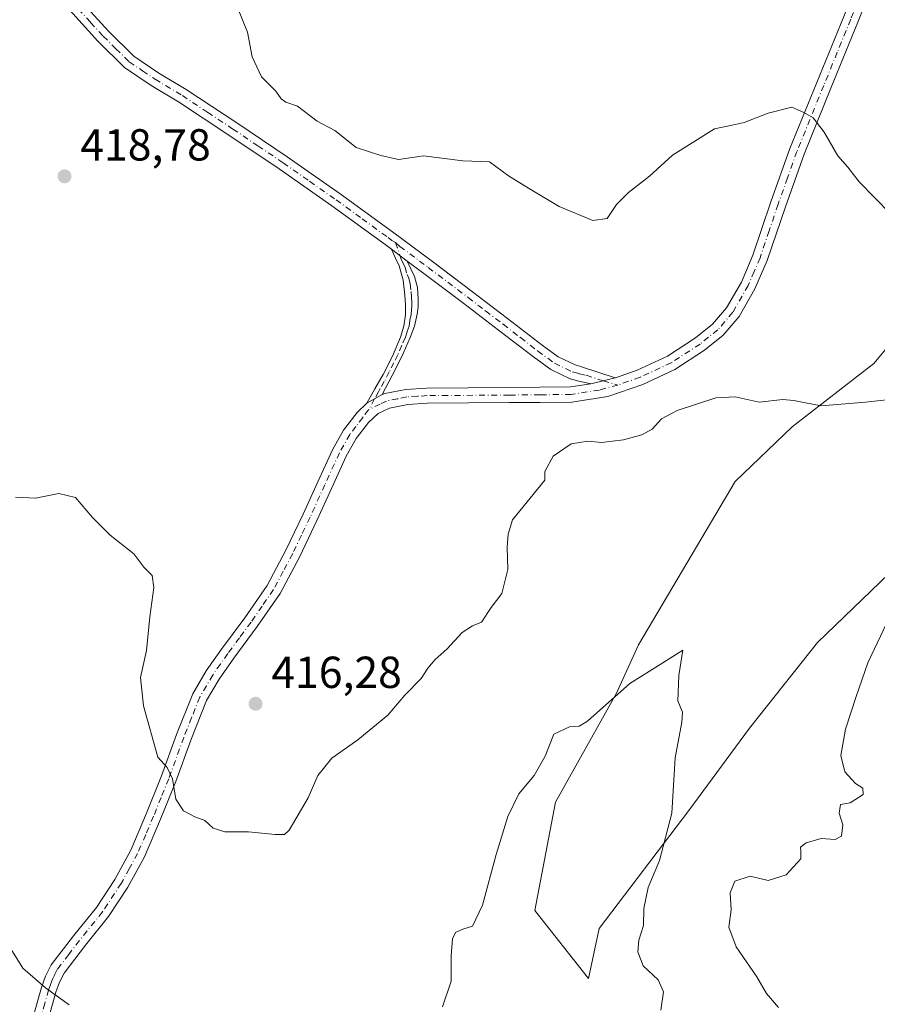
# Model space of a CAD drawing. Units: metres. Extents: x 590875 to 594344, y 4691962 to 4694370.
# Drawn here: x 592860 to 593052, y 4692435 to 4692655 of the extents above; entities that cross this region are included whole.
import ezdxf

# ---------------------------------------------------------------- set-up
doc = ezdxf.new("R2010")
doc.units = ezdxf.units.M
doc.header["$MEASUREMENT"] = 0
doc.linetypes.add('DGN Style 4', pattern=[2.6384748266838614, 1.318413404963828, -0.6592067024819142, 0.001648016756204785, -0.6592067024819142])
for name, color, linetype, lineweight in [('Arbolado forestal CxS', 92, 'Continuous', 0), ('Camino Cxs', 7, 'Continuous', 0), ('Camino eje', 30, 'DGN Style 4', 13), ('Curva de nivel normal', 30, 'Continuous', 0), ('Matorral CxS', 135, 'Continuous', 0), ('Punto de cota en terreno', 7, 'Continuous', 0), ('Rótulo de punto de cota en terreno', 7, 'Continuous', 0)]:
    doc.layers.add(name, color=color, linetype=linetype, lineweight=lineweight)
doc.styles.add('Style-Arial', font='txt')

# ---------------------------------------------------------------- blocks, each defined once
blk = doc.blocks.new('*U5')
at = {"layer": 'Matorral CxS', "color": 135, "linetype": 'Continuous', "lineweight": 0}
blk.add_polyline3d([(593070.1221000003, 4692601.3595, 419.6996000000072), (593050.9537000004, 4692578.3651, 416.7434000000067), (593032.7134999996, 4692564.1655, 414.6855999999971), (593019.9555000003, 4692551.958699999, 413.7122999999993), (592998.3976999996, 4692515.470100001, 411.2329000000027), (592993.4549000004, 4692504.612299999, 410.399900000004), (592979.7895000001, 4692480.308499999, 409.4015999999974), (592975.2270999998, 4692456.072899999, 408.031799999997), (592987.2077000003, 4692440.890900001, 406.7725999999966), (592989.6041000001, 4692452.0777, 407.520199999999), (593009.5714999996, 4692478.4463, 410.2277000000031), (593023.1486999998, 4692496.824100001, 411.5690999999933), (593038.3239000002, 4692516.000700001, 412.4615999999951), (593058.2921000002, 4692535.178500001, 414.9159999999974)], dxfattribs=at)
blk = doc.blocks.new('5PATER')
at = {"layer": 'Punto de cota en terreno', "linetype": 'Continuous', "lineweight": 0}
h = blk.add_hatch(color=51, dxfattribs=at)
edge = h.paths.add_edge_path()
edge.add_ellipse((0, 0), major_axis=(-0.1095731443231308, -0.1110710700762829), ratio=0.9994222409660322, start_angle=0, end_angle=360)

msp = doc.modelspace()

# ---------------------------------------------------------------- linework, layer by layer
at = {"layer": 'Arbolado forestal CxS', "color": 92, "linetype": 'Continuous', "lineweight": 0}
for points in [[(593058.2921000002, 4692535.178500001, 414.9159999999974), (593038.3239000002, 4692516.000700001, 412.4615999999951), (593023.1486999998, 4692496.824100001, 411.5690999999933), (593009.5714999996, 4692478.4463, 410.2277000000031), (592989.6041000001, 4692452.0777, 407.520199999999), (592987.2077000003, 4692440.890900001, 406.7725999999966), (592975.2270999998, 4692456.072899999, 408.031799999997), (592979.7895000001, 4692480.308499999, 409.4015999999974), (592993.4549000004, 4692504.612299999, 410.399900000004), (592998.3976999996, 4692515.470100001, 411.2329000000027), (593019.9555000003, 4692551.958699999, 413.7122999999993), (593032.7134999996, 4692564.1655, 414.6855999999971), (593050.9537000004, 4692578.3651, 416.7434000000067), (593070.1221000003, 4692601.3595, 419.6996000000072)], [(593070.1221000003, 4692601.3595, 419.6996000000072), (593050.9537000004, 4692578.3651, 416.7434000000067), (593032.7134999996, 4692564.1655, 414.6855999999971), (593019.9555000003, 4692551.958699999, 413.7122999999993), (592998.3976999996, 4692515.470100001, 411.2329000000027), (592993.4549000004, 4692504.612299999, 410.399900000004), (592979.7895000001, 4692480.308499999, 409.4015999999974), (592975.2270999998, 4692456.072899999, 408.031799999997), (592987.2077000003, 4692440.890900001, 406.7725999999966)], [(592987.2077000003, 4692440.890900001, 406.7725999999966), (592989.6041000001, 4692452.0777, 407.520199999999), (593009.5714999996, 4692478.4463, 410.2277000000031), (593023.1486999998, 4692496.824100001, 411.5690999999933), (593038.3239000002, 4692516.000700001, 412.4615999999951), (593058.2921000002, 4692535.178500001, 414.9159999999974)]]:
    msp.add_polyline3d(points, dxfattribs=at)
at = {"layer": 'Camino Cxs', "color": 7, "linetype": 'Continuous', "lineweight": 0, "extrusion": (0.02981244082130783, -0.02227558781346105, 0.9993072683413451), "elevation": -86435.30300378746, "flags": 128}
msp.add_lwpolyline([(4114056.931123862, 2332204.435629318), (4114056.931123862, 2332199.988541478)], dxfattribs=at)
msp.add_lwpolyline([(4114056.931123862, 2332204.435629318), (4114056.931123862, 2332199.988541478)], dxfattribs=at)
at = {"layer": 'Camino Cxs', "color": 7, "linetype": 'Continuous', "lineweight": 0, "extrusion": (-0.2271247474871959, 0.9027872119872714, 0.365225408413937), "elevation": 4101865.410442742, "flags": 128}
msp.add_lwpolyline([(-1719963.173173456, -1608828.59402281), (-1719960.381172985, -1608828.638602408), (-1719957.562942099, -1608828.705203253)], dxfattribs=at)
msp.add_lwpolyline([(-1719963.173173456, -1608828.59402281), (-1719960.381172985, -1608828.638602408), (-1719957.562942099, -1608828.705203253)], dxfattribs=at)
at = {"layer": 'Camino Cxs', "color": 7, "linetype": 'Continuous', "lineweight": 0, "extrusion": (0.00880774295865628, 0.004901700432789763, 0.9999491972079589), "elevation": 28641.26510642976, "flags": 128}
msp.add_lwpolyline([(592914.4350652932, 4692487.351952862), (592910.9848485657, 4692485.431929794)], dxfattribs=at)
msp.add_lwpolyline([(592914.4350652932, 4692487.351952862), (592910.9848485657, 4692485.431929794)], dxfattribs=at)
at = {"layer": 'Camino Cxs', "color": 7, "linetype": 'Continuous', "lineweight": 0}
for points in [[(592993.1706999998, 4692575.149499999, 416.1768000000012), (592993.2001, 4692575.140100001, 416.1747000000032), (592998.0701000001, 4692576.8201, 416.1410999999935), (593004.8201000001, 4692580.0001, 416.3099999999977), (593011.1201, 4692584.050100001, 416.5662000000011), (593014.9001000002, 4692587.110099999, 416.5258000000031), (593018.0301000001, 4692590.770099999, 416.5255000000034), (593021.3400999998, 4692596.530099999, 416.7698999999994), (593023.9200999998, 4692602.550100001, 417.4317000000011), (593027.9600999998, 4692614.5001, 418.2768999999971), (593032.1801000005, 4692626.360099999, 419.4499999999971), (593038.2001, 4692641.140100001, 420.9499000000069), (593044.2100999998, 4692655.920100001, 422.6423000000068), (593057.0701000001, 4692687.920100001, 426.5017999999982)], [(592943.1501000002, 4692603.890100001, 418.414300000004), (592941.4600999998, 4692605.1501, 418.4646000000066), (592929.8201000001, 4692613.590100001, 418.9838000000018), (592918.0401, 4692621.850099999, 419.2617000000027), (592906.8400999998, 4692629.390100001, 419.3199000000022), (592895.5701000001, 4692636.8301, 419.0114999999932), (592889.4501, 4692640.5001, 418.9373999999953), (592883.5401, 4692644.5101, 418.5669000000053), (592877.5701000001, 4692650.360099999, 418.1863000000012), (592871.9600999998, 4692656.540100001, 418.0234999999957), (592866.0100999996, 4692663.050100001, 417.8006000000024), (592859.9301000005, 4692669.470100001, 417.0758999999962), (592856.8000999996, 4692671.550100001, 416.7259999999951), (592853.3300999999, 4692673.120100001, 416.4499000000069), (592849.2401000002, 4692674.8301, 416.0800000000018), (592845.1401000004, 4692676.5701, 415.8644000000059), (592839.9301000005, 4692679.610099999, 415.2666000000027), (592837.6601, 4692681.6801, 414.9845999999961)], [(593053.8000999996, 4692670.6601, 424.695000000007), (593047.3601000002, 4692654.6501, 422.8920000000071), (593041.3400999998, 4692639.860099999, 421.2088999999978), (593035.3501000004, 4692625.1501, 419.4045000000042), (593031.1700999998, 4692613.390100001, 418.1753000000026), (593027.1001000004, 4692601.3301, 417.0647999999928), (593024.3800999997, 4692595.0101, 416.5939999999973), (593020.8201000001, 4692588.8101, 416.3077999999951), (593017.2801000001, 4692584.6601, 416.4391999999934), (593013.1101000002, 4692581.290100001, 416.4364999999962), (593006.4700999996, 4692577.020099999, 416.0979999999981), (592999.3501000004, 4692573.670100001, 415.914499999999), (592991.5201000003, 4692570.970100001, 415.8846000000049), (592983.4301000005, 4692569.710100001, 415.9360000000015), (592976.3701, 4692569.640100001, 416.1174000000028), (592969.5500999996, 4692569.5801, 416.4084000000003), (592951.2100999998, 4692569.460100001, 417.1070999999938), (592946.8101000005, 4692569.170100001, 417.1016999999993), (592942.7500999998, 4692568.380100001, 417.0656000000017), (592940.2100999998, 4692567.1801, 417.0754000000015), (592938.0000999998, 4692565.130100001, 417.1024999999936), (592935.3000999996, 4692561.550100001, 417.1123999999982), (592933.0601000005, 4692557.610099999, 417.161500000002), (592929.8300999999, 4692550.5101, 417.2363999999943), (592926.5201000003, 4692543.2601, 416.9820000000037), (592922.6201, 4692535.0801, 416.686400000006), (592918.2801000001, 4692526.920100001, 416.5641000000033), (592913.1700999998, 4692519.530099999, 416.3469000000041), (592907.9600999998, 4692512.5001, 416.0322000000015), (592904.6700999998, 4692507.780099999, 415.823000000004), (592901.8601000002, 4692503.0101, 415.6637000000046), (592898.3501000004, 4692494.1601, 415.4670999999944), (592895.0000999998, 4692484.920100001, 415.0154999999941), (592891.5900999998, 4692476.5001, 414.6198000000004), (592887.9700999996, 4692468.0701, 414.0587999999989), (592884.2401000002, 4692461.2501, 413.4844000000012), (592879.9801000003, 4692454.7601, 412.6263000000035), (592874.7801000001, 4692448.3101, 411.7274999999936), (592870.0201000003, 4692442.090100001, 410.817200000005), (592869.0100999996, 4692440.0801, 410.411500000002), (592868.1801000005, 4692437.800100001, 410.0295000000042), (592866.5301000001, 4692431.9001, 409.2930999999954)], [(593053.8000999996, 4692670.6601, 424.695000000007), (593047.3601000002, 4692654.6501, 422.8920000000071), (593041.3400999998, 4692639.860099999, 421.2088999999978), (593035.3501000004, 4692625.1501, 419.4045000000042), (593031.1700999998, 4692613.390100001, 418.1753000000026), (593027.1001000004, 4692601.3301, 417.0647999999928), (593024.3800999997, 4692595.0101, 416.5939999999973), (593020.8201000001, 4692588.8101, 416.3077999999951), (593017.2801000001, 4692584.6601, 416.4391999999934), (593013.1101000002, 4692581.290100001, 416.4364999999962), (593006.4700999996, 4692577.020099999, 416.0979999999981), (592999.3501000004, 4692573.670100001, 415.914499999999), (592991.5201000003, 4692570.970100001, 415.8846000000049), (592983.4301000005, 4692569.710100001, 415.9360000000015), (592976.3701, 4692569.640100001, 416.1174000000028), (592969.5500999996, 4692569.5801, 416.4084000000003), (592951.2100999998, 4692569.460100001, 417.1070999999938), (592946.8101000005, 4692569.170100001, 417.1016999999993), (592942.7500999998, 4692568.380100001, 417.0656000000017), (592940.2100999998, 4692567.1801, 417.0754000000015), (592938.0000999998, 4692565.130100001, 417.1024999999936), (592935.3000999996, 4692561.550100001, 417.1123999999982), (592933.0601000005, 4692557.610099999, 417.161500000002), (592929.8300999999, 4692550.5101, 417.2363999999943), (592926.5201000003, 4692543.2601, 416.9820000000037), (592922.6201, 4692535.0801, 416.686400000006), (592918.2801000001, 4692526.920100001, 416.5641000000033), (592913.1700999998, 4692519.530099999, 416.3469000000041), (592907.9600999998, 4692512.5001, 416.0322000000015), (592904.6700999998, 4692507.780099999, 415.823000000004), (592901.8601000002, 4692503.0101, 415.6637000000046), (592898.3501000004, 4692494.1601, 415.4670999999944), (592895.0000999998, 4692484.920100001, 415.0154999999941), (592891.5900999998, 4692476.5001, 414.6198000000004), (592887.9700999996, 4692468.0701, 414.0587999999989), (592884.2401000002, 4692461.2501, 413.4844000000012), (592879.9801000003, 4692454.7601, 412.6263000000035), (592874.7801000001, 4692448.3101, 411.7274999999936), (592870.0201000003, 4692442.090100001, 410.817200000005), (592869.0100999996, 4692440.0801, 410.411500000002), (592868.1801000005, 4692437.800100001, 410.0295000000042), (592866.5301000001, 4692431.9001, 409.2930999999954)], [(592874.3800999997, 4692658.7401, 418.2474999999977), (592879.9301000005, 4692652.640100001, 418.2817000000068), (592885.6201, 4692647.050100001, 418.6013999999996), (592891.2200999996, 4692643.2601, 419.0703000000067), (592897.3201000001, 4692639.600099999, 419.0739000000031), (592908.6501000002, 4692632.110099999, 419.4989999999962), (592919.8901000004, 4692624.550100001, 419.4548000000068), (592931.7301000003, 4692616.2601, 419.1456999999937), (592943.4001000002, 4692607.790100001, 418.5822000000044), (592952.3701, 4692601.100099999, 418.3157000000065), (592961.3000999996, 4692594.380100001, 417.9334999999992), (592969.0900999998, 4692588.390100001, 417.2872999999963), (592976.8300999999, 4692582.4301, 416.7862000000023), (592980.4501, 4692579.8101, 416.5798999999971), (592984.2301000003, 4692578.0101, 416.4269000000059), (592985.6300999997, 4692577.610099999, 416.3711999999941), (592993.1706999998, 4692575.149499999, 416.1768000000012), (592990.4590999996, 4692574.484099999, 416.1352999999945), (592987.7200999996, 4692573.8201, 416.0733000000037), (592984.7200999996, 4692574.460100001, 416.1175999999978), (592983.0601000005, 4692574.940099999, 416.1475000000065), (592978.7701000003, 4692576.9801, 416.341499999995), (592974.8701, 4692579.800100001, 416.6530999999959), (592967.1001000004, 4692585.800100001, 417.1500999999989), (592959.3201000001, 4692591.770099999, 417.7620000000024), (592950.4001000002, 4692598.4801, 418.1181999999972), (592946.7100999998, 4692601.2301, 418.2488000000012), (592943.1501000002, 4692603.890100001, 418.414300000004), (592941.4600999998, 4692605.1501, 418.4646000000066), (592929.8201000001, 4692613.590100001, 418.9838000000018), (592918.0401, 4692621.850099999, 419.2617000000027), (592906.8400999998, 4692629.390100001, 419.3199000000022), (592895.5701000001, 4692636.8301, 419.0114999999932), (592889.4501, 4692640.5001, 418.9373999999953), (592883.5401, 4692644.5101, 418.5669000000053), (592877.5701000001, 4692650.360099999, 418.1863000000012), (592871.9600999998, 4692656.540100001, 418.0234999999957)], [(592874.3800999997, 4692658.7401, 418.2474999999977), (592879.9301000005, 4692652.640100001, 418.2817000000068), (592885.6201, 4692647.050100001, 418.6013999999996), (592891.2200999996, 4692643.2601, 419.0703000000067), (592897.3201000001, 4692639.600099999, 419.0739000000031), (592908.6501000002, 4692632.110099999, 419.4989999999962), (592919.8901000004, 4692624.550100001, 419.4548000000068), (592931.7301000003, 4692616.2601, 419.1456999999937), (592943.4001000002, 4692607.790100001, 418.5822000000044), (592952.3701, 4692601.100099999, 418.3157000000065), (592961.3000999996, 4692594.380100001, 417.9334999999992), (592969.0900999998, 4692588.390100001, 417.2872999999963), (592976.8300999999, 4692582.4301, 416.7862000000023), (592980.4501, 4692579.8101, 416.5798999999971), (592984.2301000003, 4692578.0101, 416.4269000000059), (592985.6300999997, 4692577.610099999, 416.3711999999941), (592993.1706999998, 4692575.149499999, 416.1768000000012)], [(592863.2600999996, 4692432.800100001, 409.4397999999928), (592864.9401000004, 4692438.840100001, 410.0360999999975), (592865.8901000004, 4692441.420100001, 410.3987000000052), (592867.1201, 4692443.9001, 410.6888000000035), (592872.1101000002, 4692450.4101, 411.7191000000021), (592877.2301000003, 4692456.7601, 412.5777999999991), (592881.3300999999, 4692463.0001, 413.4377999999998), (592884.9101, 4692469.5601, 414.0280000000057), (592888.4600999998, 4692477.8101, 414.5152999999991), (592891.8201000001, 4692486.140100001, 414.8693000000058), (592895.1700999998, 4692495.370100001, 415.3190999999933), (592898.8000999996, 4692504.5001, 415.5991000000067), (592901.8000999996, 4692509.620100001, 415.6826000000001), (592905.2001, 4692514.4901, 415.886599999998), (592910.4101, 4692521.5101, 416.2722000000067), (592915.3800999997, 4692528.690099999, 416.5102999999945), (592919.5800999999, 4692536.610099999, 416.7066999999952), (592923.4401000004, 4692544.690099999, 416.8408999999957), (592926.7401000002, 4692551.920100001, 416.9608000000007), (592930.0301000001, 4692559.1601, 417.3233000000037), (592932.4501, 4692563.420100001, 417.178700000004), (592935.4700999996, 4692567.4101, 417.2075999999943), (592937.6601, 4692569.450099999, 417.2740999999951), (592941.1101000002, 4692571.370100001, 417.2342999999965), (592941.6801000005, 4692571.640100001, 417.2125999999989), (592946.3701, 4692572.550100001, 417.3013000000064), (592951.0900999998, 4692572.850099999, 417.334600000002), (592960.3101000005, 4692572.920100001, 417.0227000000014), (592969.5201000003, 4692572.9801, 416.513300000006), (592976.3400999998, 4692573.040100001, 416.190499999997), (592983.1501000002, 4692573.110099999, 416.0209999999934), (592987.7200999996, 4692573.8201, 416.0733000000037), (592990.4590999996, 4692574.484099999, 416.1352999999945), (592993.1706999998, 4692575.149499999, 416.1768000000012), (592993.2001, 4692575.140100001, 416.1747000000032), (592998.0701000001, 4692576.8201, 416.1410999999935), (593004.8201000001, 4692580.0001, 416.3099999999977), (593011.1201, 4692584.050100001, 416.5662000000011), (593014.9001000002, 4692587.110099999, 416.5258000000031), (593018.0301000001, 4692590.770099999, 416.5255000000034), (593021.3400999998, 4692596.530099999, 416.7698999999994), (593023.9200999998, 4692602.550100001, 417.4317000000011), (593027.9600999998, 4692614.5001, 418.2768999999971), (593032.1801000005, 4692626.360099999, 419.4499999999971), (593038.2001, 4692641.140100001, 420.9499000000069), (593044.2100999998, 4692655.920100001, 422.6423000000068)], [(592937.6601, 4692569.450099999, 417.2740999999951), (592939.4801000003, 4692572.6501, 417.4076999999961), (592941.3000999996, 4692575.860099999, 417.5436000000045), (592943.3901000004, 4692579.960100001, 417.7212), (592945.2001, 4692584.2501, 417.8047999999981), (592945.9401000004, 4692586.710100001, 417.8478000000032), (592946.2901, 4692589.2401, 417.9410000000062), (592946.3300999999, 4692591.4101, 418.0430000000051), (592946.1601, 4692593.590100001, 418.1358999999939), (592945.7801000001, 4692596.960100001, 418.2710999999982), (592944.8800999997, 4692600.1801, 418.3350000000065), (592944.0201000003, 4692602.030099999, 418.3545000000013), (592943.1501000002, 4692603.890100001, 418.414300000004)], [(592946.7100999998, 4692601.2301, 418.2488000000012), (592947.5301000001, 4692599.520099999, 418.1940999999933), (592948.3400999998, 4692597.8101, 418.1460999999982), (592948.9801000003, 4692595.3101, 418.0733999999939), (592949.1101000002, 4692592.690099999, 418.0215999999928), (592949.1001000004, 4692591.030099999, 417.9532000000036), (592948.9101, 4692589.370100001, 417.8818000000028), (592948.3000999996, 4692586.690099999, 417.7750999999989), (592947.3800999997, 4692584.120100001, 417.6782999999996), (592945.7600999996, 4692580.5701, 417.6664000000019), (592944.0500999996, 4692577.0801, 417.5599999999977), (592942.5800999999, 4692574.220100001, 417.3291000000027), (592941.1101000002, 4692571.370100001, 417.2342999999965)], [(592987.7200999996, 4692573.8201, 416.0733000000037), (592984.7200999996, 4692574.460100001, 416.1175999999978), (592983.0601000005, 4692574.940099999, 416.1475000000065), (592978.7701000003, 4692576.9801, 416.341499999995), (592974.8701, 4692579.800100001, 416.6530999999959), (592967.1001000004, 4692585.800100001, 417.1500999999989), (592959.3201000001, 4692591.770099999, 417.7620000000024), (592950.4001000002, 4692598.4801, 418.1181999999972), (592946.7100999998, 4692601.2301, 418.2488000000012)], [(592941.1101000002, 4692571.370100001, 417.2342999999965), (592941.6801000005, 4692571.640100001, 417.2125999999989), (592946.3701, 4692572.550100001, 417.3013000000064), (592951.0900999998, 4692572.850099999, 417.334600000002), (592960.3101000005, 4692572.920100001, 417.0227000000014), (592969.5201000003, 4692572.9801, 416.513300000006), (592976.3400999998, 4692573.040100001, 416.190499999997), (592983.1501000002, 4692573.110099999, 416.0209999999934), (592987.7200999996, 4692573.8201, 416.0733000000037)], [(592863.2600999996, 4692432.800100001, 409.4397999999928), (592864.9401000004, 4692438.840100001, 410.0360999999975), (592865.8901000004, 4692441.420100001, 410.3987000000052), (592867.1201, 4692443.9001, 410.6888000000035), (592872.1101000002, 4692450.4101, 411.7191000000021), (592877.2301000003, 4692456.7601, 412.5777999999991), (592881.3300999999, 4692463.0001, 413.4377999999998), (592884.9101, 4692469.5601, 414.0280000000057), (592888.4600999998, 4692477.8101, 414.5152999999991), (592891.8201000001, 4692486.140100001, 414.8693000000058), (592895.1700999998, 4692495.370100001, 415.3190999999933), (592898.8000999996, 4692504.5001, 415.5991000000067), (592901.8000999996, 4692509.620100001, 415.6826000000001), (592905.2001, 4692514.4901, 415.886599999998), (592910.4101, 4692521.5101, 416.2722000000067), (592915.3800999997, 4692528.690099999, 416.5102999999945), (592919.5800999999, 4692536.610099999, 416.7066999999952), (592923.4401000004, 4692544.690099999, 416.8408999999957), (592926.7401000002, 4692551.920100001, 416.9608000000007), (592930.0301000001, 4692559.1601, 417.3233000000037), (592932.4501, 4692563.420100001, 417.178700000004), (592935.4700999996, 4692567.4101, 417.2075999999943), (592937.6601, 4692569.450099999, 417.2740999999951)]]:
    msp.add_polyline3d(points, dxfattribs=at)
msp.add_polyline3d([(592946.7100999998, 4692601.2301, 418.2488000000012), (592947.5301000001, 4692599.520099999, 418.1940999999933), (592948.3400999998, 4692597.8101, 418.1460999999982), (592948.9801000003, 4692595.3101, 418.0733999999939), (592949.1101000002, 4692592.690099999, 418.0215999999928), (592949.1001000004, 4692591.030099999, 417.9532000000036), (592948.9101, 4692589.370100001, 417.8818000000028), (592948.3000999996, 4692586.690099999, 417.7750999999989), (592947.3800999997, 4692584.120100001, 417.6782999999996), (592945.7600999996, 4692580.5701, 417.6664000000019), (592944.0500999996, 4692577.0801, 417.5599999999977), (592942.5800999999, 4692574.220100001, 417.3291000000027), (592941.1101000002, 4692571.370100001, 417.2342999999965), (592937.6601, 4692569.450099999, 417.2740999999951), (592939.4801000003, 4692572.6501, 417.4076999999961), (592941.3000999996, 4692575.860099999, 417.5436000000045), (592943.3901000004, 4692579.960100001, 417.7212), (592945.2001, 4692584.2501, 417.8047999999981), (592945.9401000004, 4692586.710100001, 417.8478000000032), (592946.2901, 4692589.2401, 417.9410000000062), (592946.3300999999, 4692591.4101, 418.0430000000051), (592946.1601, 4692593.590100001, 418.1358999999939), (592945.7801000001, 4692596.960100001, 418.2710999999982), (592944.8800999997, 4692600.1801, 418.3350000000065), (592944.0201000003, 4692602.030099999, 418.3545000000013), (592943.1501000002, 4692603.890100001, 418.414300000004)], close=True, dxfattribs=at)
at = {"layer": 'Camino eje', "color": 30, "linetype": 'DGN Style 4', "lineweight": 13}
for points in [[(593058.6451000003, 4692687.2751, 426.5610000000015), (593045.7851, 4692655.2851, 422.7470999999932), (593042.7751000002, 4692647.890100001, 421.7994000000036), (593039.7701000003, 4692640.5001, 421.0770000000048), (593033.7651000004, 4692625.755100001, 419.398000000001), (593031.6551000001, 4692619.825099999, 418.6662000000069), (593029.5651000004, 4692613.9451, 418.2167999999947), (593027.5450999998, 4692607.970100001, 417.5999000000011), (593025.5100999996, 4692601.940099999, 417.233699999997), (593024.2200999996, 4692598.9301, 416.9602000000014), (593022.8601000002, 4692595.770099999, 416.6376000000019), (593019.4250999996, 4692589.790100001, 416.4045999999944), (593017.6551000001, 4692587.715100001, 416.3408999999957), (593016.0900999998, 4692585.8851, 416.459799999997), (593014.0050999997, 4692584.200099999, 416.5344999999944), (593012.1151000002, 4692582.670100001, 416.5078999999969), (593005.6451000003, 4692578.5101, 416.2019), (592998.7100999998, 4692575.245100001, 416.0206000000035), (592993.7150999998, 4692573.522299999, 416.0083000000013)], [(592873.1700999998, 4692657.640100001, 418.0886000000028), (592875.9451000001, 4692654.590100001, 418.1398999999947), (592878.7500999998, 4692651.5001, 418.2109999999957), (592881.5950999996, 4692648.7051, 418.3784000000014), (592884.5800999999, 4692645.780099999, 418.5724999999948), (592887.5351, 4692643.7751, 418.7378999999929), (592890.3350999998, 4692641.880100001, 419.0032999999967), (592896.4451000001, 4692638.215100001, 419.0366000000067), (592902.1101000002, 4692634.470100001, 419.2176999999938), (592907.7451, 4692630.7501, 419.3932000000059), (592913.3450999996, 4692626.9801, 419.2912000000069), (592918.9650999998, 4692623.200099999, 419.3356000000058), (592924.8850999996, 4692619.0551, 419.391300000003), (592930.7751000002, 4692614.925100001, 419.0571000000054), (592936.6101000002, 4692610.690099999, 418.8322999999946), (592942.4301000005, 4692606.470100001, 418.4570999999996), (592943.2751000002, 4692605.840100001, 418.4691000000021), (592944.0674999999, 4692605.3773, 418.4717999999993)], [(592944.0674999999, 4692605.3773, 418.4717999999993), (592945.3651000002, 4692601.630100001, 418.3055000000023), (592945.7950999998, 4692600.7051, 418.2884999999951), (592946.2050999999, 4692599.850099999, 418.2669000000024), (592946.6551000001, 4692598.2401, 418.2335000000021), (592947.0601000005, 4692597.3851, 418.1978999999992), (592947.3800999997, 4692596.1351, 418.147100000002), (592947.5701000001, 4692594.450099999, 418.1008000000002), (592947.6350999996, 4692593.140100001, 418.0703999999969), (592947.7200999996, 4692592.050100001, 418.0314000000071), (592947.7150999998, 4692591.220100001, 417.9891999999964), (592947.6201, 4692590.390100001, 417.9483999999939), (592947.6001000004, 4692589.3051, 417.8928000000014), (592947.2950999998, 4692587.965100001, 417.8337000000029), (592947.1201, 4692586.700099999, 417.7885999999999), (592946.6601, 4692585.415100001, 417.7652999999991), (592946.2901, 4692584.1851, 417.7416999999987), (592945.4801000003, 4692582.4101, 417.7286000000022), (592944.5751, 4692580.265100001, 417.6980999999942), (592943.7200999996, 4692578.520099999, 417.6402999999991), (592942.6750999996, 4692576.470100001, 417.508600000001), (592941.5724999999, 4692574.327500001, 417.4005999999936), (592940.6624999996, 4692572.7225, 417.3331000000035), (592940.2950999998, 4692572.0101, 417.3139999999985), (592939.3850999996, 4692570.4101, 417.2713999999978), (592938.0389, 4692567.968900001, 417.1472000000067)], [(592944.0674999999, 4692605.3773, 418.4717999999993), (592945.0551000005, 4692604.5101, 418.4377999999998), (592951.3850999996, 4692599.790100001, 418.1958000000013), (592960.3101000005, 4692593.075099999, 417.7991000000038), (592964.2050999999, 4692590.0801, 417.4639000000025), (592968.0950999996, 4692587.095100001, 417.1744000000036), (592971.9650999998, 4692584.1151, 416.9624999999942), (592975.8501000004, 4692581.1151, 416.7063000000053), (592979.6101000002, 4692578.395099999, 416.4449000000022), (592983.6451000003, 4692576.475099999, 416.2571000000025), (592984.4751000004, 4692576.235099999, 416.2448000000004), (592985.1750999996, 4692576.0351, 416.2339000000065), (592986.6750999996, 4692575.715100001, 416.2170999999944), (592990.4590999996, 4692574.484099999, 416.1352999999945), (592993.7150999998, 4692573.522299999, 416.0083000000013)], [(592993.7150999998, 4692573.522299999, 416.0083000000013), (592989.6201, 4692572.395099999, 415.9619999999995), (592983.2901, 4692571.4101, 415.9621000000043), (592976.3551000003, 4692571.340100001, 416.1417999999976), (592969.5351, 4692571.280099999, 416.4470000000001), (592955.7600999996, 4692571.190099999, 417.1278000000021), (592951.1501000002, 4692571.155099999, 417.215200000006), (592948.9501, 4692571.0101, 417.2197000000015), (592946.5900999998, 4692570.860099999, 417.2042999999976), (592944.5601000005, 4692570.465100001, 417.1548000000039), (592942.0724999999, 4692569.942500001, 417.1309999999939), (592940.6601, 4692569.2751, 417.1567000000068), (592938.0389, 4692567.968900001, 417.1472000000067)], [(592938.0389, 4692567.968900001, 417.1472000000067), (592936.7351000002, 4692566.270099999, 417.1420000000071), (592935.2251000004, 4692564.2751, 417.1543999999994), (592933.8750999998, 4692562.485099999, 417.1290000000009), (592931.5450999998, 4692558.3851, 417.2391000000061), (592928.2851, 4692551.215100001, 417.0341000000044), (592924.9801000003, 4692543.975099999, 416.9061999999976), (592923.0500999996, 4692539.9351, 416.7681000000011), (592921.1001000004, 4692535.845100001, 416.6918000000005), (592919.0000999998, 4692531.8851, 416.6646000000038), (592916.8300999999, 4692527.8051, 416.5314999999973), (592914.2751000002, 4692524.110099999, 416.4707000000053), (592911.7901, 4692520.520099999, 416.3147000000026), (592909.1851000005, 4692517.005100001, 416.1235000000015), (592906.5800999999, 4692513.495100001, 415.9584000000032), (592904.9351000005, 4692511.1351, 415.8546000000061), (592903.2351000002, 4692508.700099999, 415.7480000000069), (592901.8300999999, 4692506.315099999, 415.6716000000015), (592900.3300999999, 4692503.755100001, 415.6373000000021), (592898.5151000004, 4692499.190099999, 415.6008000000002), (592896.7600999996, 4692494.765100001, 415.3641000000061), (592893.4101, 4692485.530099999, 414.929099999994), (592891.7050999999, 4692481.3201, 414.7176999999938), (592890.0251000002, 4692477.155099999, 414.569399999993), (592888.2500999998, 4692473.030099999, 414.3322000000044), (592886.4401000004, 4692468.815099999, 414.0384999999951), (592884.5751, 4692465.405099999, 413.7856000000029), (592882.7851, 4692462.1251, 413.4327000000048), (592878.6051000003, 4692455.7601, 412.590400000001), (592873.4451000001, 4692449.360099999, 411.6972999999998), (592871.0651000004, 4692446.2501, 411.2639000000054), (592868.5701000001, 4692442.995100001, 410.712400000004), (592867.9550999999, 4692441.755100001, 410.4713000000047), (592867.4501, 4692440.7501, 410.2911000000022), (592866.9751000004, 4692439.460100001, 410.1401999999944), (592866.5601000005, 4692438.3201, 409.9936000000016), (592865.7200999996, 4692435.300100001, 409.649900000004), (592864.8951000003, 4692432.350099999, 409.3702999999951)]]:
    msp.add_polyline3d(points, dxfattribs=at)
at = {"layer": 'Curva de nivel normal', "color": 30, "linetype": 'Continuous', "lineweight": 0, "flags": 128}
for points, elevation in [([(592908.7999999998, 4692657.920100001), (592910.9900000002, 4692652.360099999), (592912.0800000001, 4692646.9101), (592914.0999999996, 4692642.420100001), (592917.3499999996, 4692639.190099999), (592918.5099999999, 4692637.4901), (592919.5700000003, 4692636.780099999), (592922.1699999999, 4692635.8201), (592926.5899999999, 4692632.4901), (592930.4800000006, 4692630.380100001), (592935.2999999998, 4692626.640100001), (592940.79, 4692624.800100001), (592944.7199999997, 4692623.960100001), (592950.29, 4692624.770099999), (592959.1200000001, 4692623.620100001), (592965.0999999996, 4692623.4101), (592969.3099999996, 4692620.300100001), (592973.8099999996, 4692617.550100001), (592980.6500000004, 4692613.4301), (592988.1399999997, 4692610.3101), (592991.3499999996, 4692610.7501), (592993.4800000006, 4692613.880100001), (592996.0999999996, 4692616.550100001), (593000.8300000001, 4692620.220100001), (593005.9299999997, 4692624.890100001), (593015.3300000001, 4692630.7601), (593019.2599999999, 4692631.640100001), (593021.9699999997, 4692632.200099999), (593027.2999999998, 4692634.3201), (593032.6299999999, 4692635.600099999), (593035.2999999998, 4692634.450099999), (593037.3700000001, 4692633.210100001), (593039.8799999999, 4692630.030099999), (593042.8700000001, 4692624.790100001), (593045.1399999997, 4692622.2301), (593047.6799999997, 4692618.960100001), (593054.6900000004, 4692611.790100001)], 420), ([(593057.2000000002, 4692570.600099999), (593049.0700000003, 4692569.6601), (593039.1799999997, 4692568.880100001), (593035.2999999998, 4692569.6501), (593033.0999999996, 4692570.050100001), (593030.5800000001, 4692570.3201), (593025.2999999998, 4692569.6601), (593019.9699999997, 4692570.880100001), (593015.6399999997, 4692570.670100001), (593007.0199999996, 4692567.840100001), (593005.8717, 4692567.2203), (593003.5, 4692565.940099999), (593001.3899999997, 4692563.670100001), (592999.0999999996, 4692562.360099999), (592995.04, 4692561.2401), (592990.1299999999, 4692560.690099999), (592987.0199999996, 4692560.9801), (592983.29, 4692560.380100001), (592979.3300000001, 4692557.640100001), (592977.4199999999, 4692554.210100001), (592977.4100000003, 4692552.2301), (592970.1900000004, 4692543.4001), (592969.2400000002, 4692540.1601), (592969.0199999996, 4692537.270099999), (592969.1399999997, 4692532.290100001), (592967.7999999998, 4692526.940099999), (592965.4199999999, 4692523.8301), (592963.3099999996, 4692520.540100001), (592961.3099999996, 4692519.690099999), (592958.9800000006, 4692518.2301), (592955.5599999996, 4692514.4901), (592952.9199999999, 4692512.190099999), (592951.29, 4692510.2401), (592949.8399999999, 4692507.9101), (592946.1399999997, 4692504.220100001), (592942.3899999997, 4692499.7401), (592935.6500000004, 4692494.200099999), (592929.8399999999, 4692490.1501), (592926.7199999997, 4692486.2401), (592924.5499999998, 4692481.2501), (592920.2999999998, 4692474.050100001), (592919.2800000003, 4692473.0601), (592917.1799999997, 4692473.0601), (592911.2000000002, 4692473.6601), (592905.9199999999, 4692473.630100001), (592903.3600000005, 4692474.4801), (592901.4600000001, 4692476.1501), (592899.2199999997, 4692476.9801), (592896.6900000004, 4692478.340100001), (592894.9699999997, 4692480.920100001), (592894.2599999999, 4692485.520099999), (592893.04, 4692488.040100001), (592890.9800000006, 4692490.350099999), (592887.7599999999, 4692501.800100001), (592887.0800000001, 4692508.170100001), (592888.4500000002, 4692514.1601), (592889.1699999999, 4692521.7401), (592890.04, 4692528.290100001), (592889.7199999997, 4692530.970100001), (592887.8700000001, 4692532.780099999), (592885.5899999999, 4692535.7601), (592880.3200000003, 4692539.970100001), (592876.3799999999, 4692543.880100001), (592872.5800000001, 4692548.380100001), (592868.8399999999, 4692549.280099999), (592863.6200000001, 4692548.2401), (592859.1399999997, 4692548.4901)], 415), ([(593029.6399999997, 4692434.390100001), (593026.9900000002, 4692437.540100001), (593024.7999999998, 4692441.2301), (593020.1699999999, 4692447.960100001), (593018.5199999996, 4692452.340100001), (593019.04, 4692456.2501), (593018.8499999996, 4692460.020099999), (593019.8499999996, 4692462.6601), (593023.2999999998, 4692463.720100001), (593027.2999999998, 4692462.7601), (593031.3399999999, 4692464.0601), (593034.6299999999, 4692467.640100001), (593034.5999999996, 4692469.3301), (593034.5300000003, 4692470.2501), (593035.8099999996, 4692471.220100001), (593039.2000000002, 4692472.1501), (593042.3399999999, 4692471.920100001), (593043.7300000006, 4692472.6601), (593044.0199999996, 4692475.210100001), (593043.1799999997, 4692477.8101), (593043.5099999999, 4692479.7401), (593045.6299999999, 4692480.140100001), (593048.5599999996, 4692482.020099999), (593048.4699999997, 4692483.4101), (593046.8799999999, 4692484.4801), (593044.4800000006, 4692487.090100001), (593043.5999999996, 4692490.710100001), (593044.6100000005, 4692496.5701), (593047.0300000003, 4692503.9101), (593049.5700000003, 4692511.460100001), (593054.54, 4692521.790100001)], 415), ([(592954.5599999996, 4692434.5101), (592956.4900000002, 4692440.2501), (592956.4900000002, 4692445.920100001), (592956.79, 4692449.7401), (592957.5099999999, 4692451.1601), (592959.1399999997, 4692451.870100001), (592961.2699999996, 4692452.590100001), (592963.54, 4692457.2501), (592966.5599999996, 4692468.600099999), (592969.2000000002, 4692477.0701), (592971.6399999997, 4692482.1501), (592975.0499999998, 4692486.2401), (592977.54, 4692490.5701), (592979.4800000006, 4692495.470100001), (592982.9199999999, 4692497.120100001), (592985.1200000001, 4692497.2601), (592986.9800000006, 4692498.4001), (592996.4199999999, 4692506.800100001), (593003.8099999996, 4692511.440099999), (593008.2400000002, 4692514.2401), (593007.3600000005, 4692508.630100001), (593007.1200000001, 4692502.9101), (593008.1799999997, 4692500.4301), (593008.0700000003, 4692498.140100001), (593006.5899999999, 4692490.190099999), (593005.8399999999, 4692477.850099999), (593003.0300000003, 4692467.270099999), (593000.5199999996, 4692461.200099999), (592999.5800000001, 4692456.520099999), (592999.4800000006, 4692452.7501), (592998.4699999997, 4692449.4101), (592998.2100000001, 4692446.8201), (592999.4400000004, 4692443.720100001), (593002.7800000003, 4692440.550100001), (593003.9600000001, 4692437.9101), (593003.3600000005, 4692433.800100001)], 410), ([(592856.4299999997, 4692450.2501), (592860.7699999996, 4692443.210100001), (592865.9000000004, 4692438.800100001), (592871.1600000003, 4692435.0101)], 410)]:
    msp.add_lwpolyline(points, dxfattribs=dict(at, elevation=elevation))
at = {"layer": 'Matorral CxS', "color": 135, "linetype": 'Continuous', "lineweight": 0}
for points in [[(593070.1221000003, 4692601.3595, 419.6996000000072), (593050.9537000004, 4692578.3651, 416.7434000000067), (593032.7134999996, 4692564.1655, 414.6855999999971), (593019.9555000003, 4692551.958699999, 413.7122999999993), (592998.3976999996, 4692515.470100001, 411.2329000000027), (592993.4549000004, 4692504.612299999, 410.399900000004), (592979.7895000001, 4692480.308499999, 409.4015999999974), (592975.2270999998, 4692456.072899999, 408.031799999997), (592987.2077000003, 4692440.890900001, 406.7725999999966)], [(592987.2077000003, 4692440.890900001, 406.7725999999966), (592989.6041000001, 4692452.0777, 407.520199999999), (593009.5714999996, 4692478.4463, 410.2277000000031), (593023.1486999998, 4692496.824100001, 411.5690999999933), (593038.3239000002, 4692516.000700001, 412.4615999999951), (593058.2921000002, 4692535.178500001, 414.9159999999974)]]:
    msp.add_polyline3d(points, dxfattribs=at)

# ---------------------------------------------------------------- block references
msp.add_blockref('*U5', (0, 0), dxfattribs=at)
at = {"layer": 'Punto de cota en terreno', "color": 7, "linetype": 'Continuous', "lineweight": 0, "xscale": 10, "yscale": 10, "zscale": 10}
for p in [(592870.1200000001, 4692620.180000001, 418.7799999999988), (592912.7999999998, 4692502.279999999, 416.2799999999988)]:
    msp.add_blockref('5PATER', p, dxfattribs=at)

# ---------------------------------------------------------------- texts
at = {"layer": 'Rótulo de punto de cota en terreno', "color": 7, "linetype": 'Continuous', "lineweight": 0, "style": 'Style-Arial'}
for s, p in [('418,78', (592873.6478000004, 4692623.707800001)), ('416,28', (592916.3278000001, 4692505.807800001))]:
    msp.add_text(s, height=7.000000000000002, dxfattribs=at).set_placement(p)

doc.saveas('drawing.dxf')
